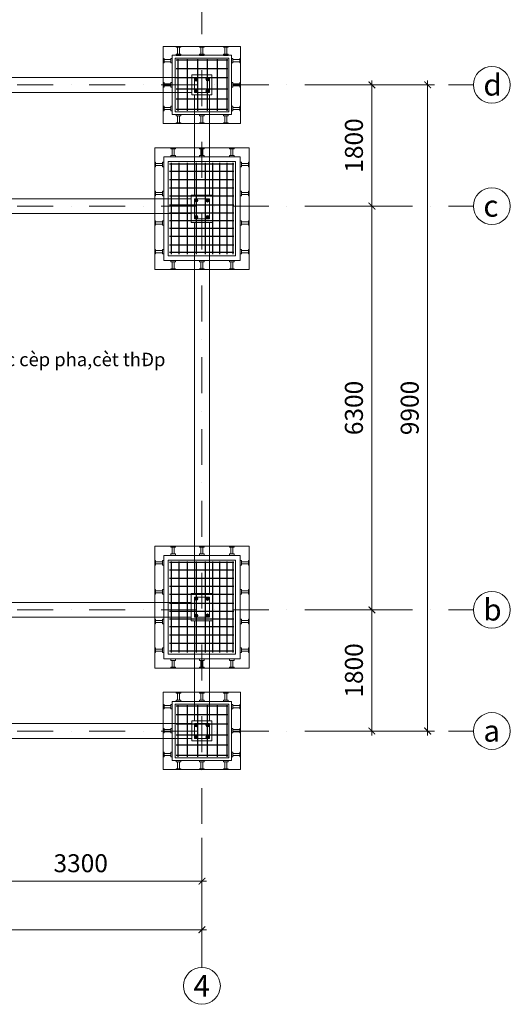
# Model space of a CAD drawing. Extents: x 299804 to 1156399, y 390250 to 610407.
# Drawn here: x 518520 to 529445, y 566067 to 588012 of the extents above; entities that cross this region are included whole.
import ezdxf

# ---------------------------------------------------------------- set-up
doc = ezdxf.new("R2010")
doc.units = 0
doc.header["$LTSCALE"] = 800
doc.header["$MEASUREMENT"] = 0
doc.linetypes.add('DASHDOTX2', pattern=[2, 1, -0.5, 0, -0.5])
doc.layers.get('0').update_dxf_attribs({"linetype": 'CONTINUOUS', "lineweight": 20})
doc.layers.get('DEFPOINTS').update_dxf_attribs({"linetype": 'CONTINUOUS', "lineweight": 13})
for name, color, linetype, lineweight in [('CHU', 3, 'CONTINUOUS', 20), ('coppha', 181, 'CONTINUOUS', 20), ('DIM', 211, 'CONTINUOUS', 18), ('GIAO', 10, 'CONTINUOUS', 25), ('NETTHAY', 7, 'CONTINUOUS', 20), ('tim', 131, 'DASHDOTX2', 18)]:
    doc.layers.add(name, color=color, linetype=linetype, lineweight=lineweight)
doc.styles.add('ARIALH', font='VHARIAL.ttf')
doc.styles.add('RMS', font='VNCC-SIM.SHX', dxfattribs={"width": 0.8})
doc.styles.add('VNTIme1000', font='VHTIME.ttf', dxfattribs={"height": 400})
doc.dimstyles.new('1.125', dxfattribs={"dimtxt": 400, "dimasz": 150, "dimexe": 150, "dimexo": 200, "dimgap": 200, "dimtad": 1, "dimdec": 0, "dimzin": 0, "dimdsep": 46, "dimtxsty": 'RMS', "dimblk": 'ARCHTICK', "dimcen": 200, "dimdle": 100, "dimclrd": 2, "dimclre": 211, "dimclrt": 90, "dimadec": 0, "dimazin": 0, "dimtfac": 1, "dimtdec": 0, "dimtofl": 0, "dimtmove": 0, "dimatfit": 0, "dimldrblk": 'DOTSMALL', "dimfxl": 0, "dimtolj": 1, "dimtzin": 0, "dimlwd": -1, "dimlwe": -1, "dimarcsym": 0})

# ---------------------------------------------------------------- blocks, each defined once
blk = doc.blocks.new('_ARCHTICK')
at = {"color": 0, "linetype": 'ByBlock', "const_width": 0.15}
blk.add_lwpolyline([(-0.5, -0.5), (0.5, 0.5)], dxfattribs=at)
blk = doc.blocks.new('*D98')
at = {"layer": 'DEFPOINTS', "color": 0, "ltscale": 2}
for p in [(517178, 569974), (522578, 569974), (522578, 568811)]:
    blk.add_point(p, dxfattribs=at)
at = {"layer": 'DIM', "color": 211, "ltscale": 2}
for p, q in [((517178, 569774), (517178, 568661)), ((522578, 569774), (522578, 568661))]:
    blk.add_line(p, q, dxfattribs=at)
at = {"layer": 'DIM', "color": 2, "ltscale": 2}
blk.add_line((517078, 568811), (522678, 568811), dxfattribs=at)
at = {"layer": 'DIM', "color": 2, "ltscale": 2, "xscale": 150, "yscale": 150, "zscale": 150, "rotation": 180}
blk.add_blockref('_ARCHTICK', (517178, 568811), dxfattribs=at)
at = {"layer": 'DIM', "color": 2, "ltscale": 2, "xscale": 150, "yscale": 150, "zscale": 150}
blk.add_blockref('_ARCHTICK', (522578, 568811), dxfattribs=at)
at = {"layer": 'DIM', "color": 90, "ltscale": 2, "insert": (519878, 569211), "char_height": 400, "attachment_point": 5, "style": 'RMS'}
blk.add_mtext('\\A1;3300', dxfattribs=at)
blk = doc.blocks.new('_DotSmall')
at = {"color": 0, "linetype": 'ByBlock', "const_width": 0.5}
blk.add_lwpolyline([(-0.0625, 0, 1), (0.0625, 0, 1)], format="xyb", close=True, dxfattribs=at)
blk = doc.blocks.new('*D99')
at = {"layer": 'DEFPOINTS', "color": 0, "ltscale": 2}
for p in [(506378, 569974), (522578, 569974), (522578, 567728)]:
    blk.add_point(p, dxfattribs=at)
at = {"layer": 'DIM', "color": 211, "ltscale": 2}
for p, q in [((506378, 569774), (506378, 567578)), ((522578, 569774), (522578, 567578))]:
    blk.add_line(p, q, dxfattribs=at)
at = {"layer": 'DIM', "color": 2, "ltscale": 2}
blk.add_line((506278, 567728), (522678, 567728), dxfattribs=at)
at = {"layer": 'DIM', "color": 2, "ltscale": 2, "xscale": 150, "yscale": 150, "zscale": 150, "rotation": 180}
blk.add_blockref('_ARCHTICK', (506378, 567728), dxfattribs=at)
at = {"layer": 'DIM', "color": 2, "ltscale": 2, "xscale": 150, "yscale": 150, "zscale": 150}
blk.add_blockref('_ARCHTICK', (522578, 567728), dxfattribs=at)
at = {"layer": 'DIM', "color": 90, "ltscale": 2, "insert": (514478, 568128), "char_height": 400, "attachment_point": 5, "style": 'RMS'}
blk.add_mtext('\\A1;9900', dxfattribs=at)
blk = doc.blocks.new('*D100')
at = {"layer": 'DEFPOINTS', "color": 0}
for p in [(525088, 586558), (525088, 583858), (526363, 583858)]:
    blk.add_point(p, dxfattribs=at)
at = {"layer": 'DIM', "color": 2}
blk.add_line((526363, 586658), (526363, 583758), dxfattribs=at)
at = {"layer": 'DIM', "color": 211}
for p, q in [((525288, 586558), (526513, 586558)), ((525288, 583858), (526513, 583858))]:
    blk.add_line(p, q, dxfattribs=at)
at = {"layer": 'DIM', "color": 2, "xscale": 150, "yscale": 150, "zscale": 150}
for p, rotation in [((526363, 586558), 90), ((526363, 583858), 270)]:
    blk.add_blockref('_ARCHTICK', p, dxfattribs=dict(at, rotation=rotation))
at = {"layer": 'DIM', "color": 90, "insert": (525963, 585208), "char_height": 400, "attachment_point": 5, "rotation": 90, "style": 'RMS'}
blk.add_mtext('\\A1;1800', dxfattribs=at)
blk = doc.blocks.new('*D101')
at = {"layer": 'DEFPOINTS', "color": 0, "ltscale": 2}
for p in [(525088, 583858), (525088, 574858), (526363, 574858)]:
    blk.add_point(p, dxfattribs=at)
at = {"layer": 'DIM', "color": 211, "ltscale": 2}
for p, q in [((525288, 583858), (526513, 583858)), ((525288, 574858), (526513, 574858))]:
    blk.add_line(p, q, dxfattribs=at)
at = {"layer": 'DIM', "color": 2, "ltscale": 2}
blk.add_line((526363, 583958), (526363, 574758), dxfattribs=at)
at = {"layer": 'DIM', "color": 2, "ltscale": 2, "xscale": 150, "yscale": 150, "zscale": 150}
for p, rotation in [((526363, 583858), 90), ((526363, 574858), 270)]:
    blk.add_blockref('_ARCHTICK', p, dxfattribs=dict(at, rotation=rotation))
at = {"layer": 'DIM', "color": 90, "ltscale": 2, "insert": (525963, 579358), "char_height": 400, "attachment_point": 5, "rotation": 90, "style": 'RMS'}
blk.add_mtext('\\A1;6300', dxfattribs=at)
blk = doc.blocks.new('*D102')
at = {"layer": 'DEFPOINTS', "color": 0, "ltscale": 2}
for p in [(525088, 574858), (525088, 572158), (526363, 572158)]:
    blk.add_point(p, dxfattribs=at)
at = {"layer": 'DIM', "color": 211, "ltscale": 2}
for p, q in [((525288, 574858), (526513, 574858)), ((525288, 572158), (526513, 572158))]:
    blk.add_line(p, q, dxfattribs=at)
at = {"layer": 'DIM', "color": 2, "ltscale": 2}
blk.add_line((526363, 574958), (526363, 572058), dxfattribs=at)
at = {"layer": 'DIM', "color": 2, "ltscale": 2, "xscale": 150, "yscale": 150, "zscale": 150}
for p, rotation in [((526363, 574858), 90), ((526363, 572158), 270)]:
    blk.add_blockref('_ARCHTICK', p, dxfattribs=dict(at, rotation=rotation))
at = {"layer": 'DIM', "color": 90, "ltscale": 2, "insert": (525963, 573508), "char_height": 400, "attachment_point": 5, "rotation": 90, "style": 'RMS'}
blk.add_mtext('\\A1;1800', dxfattribs=at)
blk = doc.blocks.new('*D103')
at = {"layer": 'DEFPOINTS', "color": 0, "ltscale": 2}
for p in [(525088, 586558), (527605, 586558), (525088, 572158)]:
    blk.add_point(p, dxfattribs=at)
at = {"layer": 'DIM', "color": 2, "ltscale": 2}
blk.add_line((527605, 572058), (527605, 586658), dxfattribs=at)
at = {"layer": 'DIM', "color": 211, "ltscale": 2}
for p, q in [((525288, 586558), (527755, 586558)), ((525288, 572158), (527755, 572158))]:
    blk.add_line(p, q, dxfattribs=at)
at = {"layer": 'DIM', "color": 2, "ltscale": 2, "xscale": 150, "yscale": 150, "zscale": 150}
for p, rotation in [((527605, 586558), 90), ((527605, 572158), 270)]:
    blk.add_blockref('_ARCHTICK', p, dxfattribs=dict(at, rotation=rotation))
at = {"layer": 'DIM', "color": 90, "ltscale": 2, "insert": (527205, 579358), "char_height": 400, "attachment_point": 5, "rotation": 90, "style": 'RMS'}
blk.add_mtext('\\A1;9900', dxfattribs=at)

msp = doc.modelspace()

# ---------------------------------------------------------------- hatches: boundary and pattern name
at = {"layer": 'DIM'}
for points in [[(522413.4, 586683.1, 1), (522489, 586683.1, 1)], [(522667.8, 586683.1, 1), (522743.4, 586683.1, 1)], [(522413.4, 586428.7, 1), (522489, 586428.7, 1)], [(522667.8, 586428.7, 1), (522743.4, 586428.7, 1)], [(522413.4, 583985.2, 1), (522489, 583985.2, 1)], [(522667.8, 583985.2, 1), (522743.4, 583985.2, 1)], [(522413.4, 583610.8, 1), (522489, 583610.8, 1)], [(522667.8, 583610.8, 1), (522743.4, 583610.8, 1)], [(522413.4, 575105.2, 1), (522489, 575105.2, 1)], [(522667.8, 575105.2, 1), (522743.4, 575105.2, 1)], [(522413.4, 574730.8, 1), (522489, 574730.8, 1)], [(522667.8, 574730.8, 1), (522743.4, 574730.8, 1)], [(522413.4, 572285.2, 1), (522489, 572285.2, 1)], [(522667.8, 572285.2, 1), (522743.4, 572285.2, 1)], [(522413.4, 572030.8, 1), (522489, 572030.8, 1)], [(522667.8, 572030.8, 1), (522743.4, 572030.8, 1)]]:
    msp.add_hatch(color=256, dxfattribs=at).paths.add_polyline_path(points)

# ---------------------------------------------------------------- linework, layer by layer
at = {"layer": 'coppha'}
for p, q in [((522003, 587418.1), (522105.6, 587418.1)), ((522003, 587400.2), (522003, 587418.1)), ((522105.6, 587400.2), (522003, 587400.2)), ((522031.5, 587246.7), (522031.5, 587400.2)), ((522077.1, 587246.7), (522077.1, 587400.2)), ((522105.6, 587400.2), (522105.6, 587418.1)), ((522525.7, 587418.1), (522628.3, 587418.1)), ((522525.7, 587400.2), (522525.7, 587418.1)), ((522628.3, 587400.2), (522525.7, 587400.2)), ((522554.2, 587246.7), (522554.2, 587400.2)), ((522599.8, 587246.7), (522599.8, 587400.2)), ((522628.3, 587400.2), (522628.3, 587418.1)), ((523059.7, 587418.1), (523162.3, 587418.1)), ((523059.7, 587400.2), (523059.7, 587418.1)), ((523162.3, 587400.2), (523059.7, 587400.2)), ((523088.2, 587246.7), (523088.2, 587400.2)), ((523133.8, 587246.7), (523133.8, 587400.2)), ((523162.3, 587400.2), (523162.3, 587418.1)), ((521716.2, 587149.9), (521716.2, 587047.3)), ((521734.1, 587149.9), (521716.2, 587149.9)), ((521734.1, 587047.3), (521716.2, 587047.3)), ((521734.1, 587047.3), (521734.1, 587149.9)), ((521887.6, 587121.4), (521734.1, 587121.4)), ((521887.6, 587075.8), (521734.1, 587075.8)), ((523269.2, 587121.4), (523422.6, 587121.4)), ((523269.2, 587075.8), (523422.6, 587075.8)), ((523422.6, 587047.3), (523422.6, 587149.9)), ((523422.6, 587149.9), (523440.6, 587149.9)), ((523422.6, 587047.3), (523440.6, 587047.3)), ((523440.6, 587149.9), (523440.6, 587047.3)), ((521716.2, 586614.5), (521716.2, 586511.9)), ((521734.1, 586614.5), (521716.2, 586614.5)), ((521734.1, 586511.9), (521734.1, 586614.5)), ((523422.6, 586511.9), (523422.6, 586614.5)), ((523422.6, 586614.5), (523440.6, 586614.5)), ((523440.6, 586614.5), (523440.6, 586511.9)), ((521734.1, 586511.9), (521716.2, 586511.9)), ((521887.6, 586586), (521734.1, 586586)), ((521887.6, 586540.4), (521734.1, 586540.4)), ((523269.2, 586586), (523422.6, 586586)), ((523269.2, 586540.4), (523422.6, 586540.4)), ((523422.6, 586511.9), (523440.6, 586511.9)), ((521716.2, 586084.2), (521716.2, 585981.6)), ((521734.1, 586084.2), (521716.2, 586084.2)), ((521734.1, 585981.6), (521716.2, 585981.6)), ((521734.1, 585981.6), (521734.1, 586084.2)), ((521887.6, 586055.7), (521734.1, 586055.7)), ((521887.6, 586010.1), (521734.1, 586010.1)), ((523269.2, 586055.7), (523422.6, 586055.7)), ((523269.2, 586010.1), (523422.6, 586010.1)), ((523422.6, 585981.6), (523422.6, 586084.2)), ((523422.6, 586084.2), (523440.6, 586084.2)), ((523422.6, 585981.6), (523440.6, 585981.6)), ((523440.6, 586084.2), (523440.6, 585981.6)), ((522031.5, 585867.2), (522031.5, 585713.8)), ((522077.1, 585867.2), (522077.1, 585713.8)), ((522554.2, 585867.2), (522554.2, 585713.8)), ((522599.8, 585867.2), (522599.8, 585713.8)), ((523088.2, 585867.2), (523088.2, 585713.8)), ((523133.8, 585867.2), (523133.8, 585713.8)), ((522105.6, 585713.8), (522003, 585713.8)), ((522003, 585713.8), (522003, 585695.8)), ((522003, 585695.8), (522105.6, 585695.8)), ((522105.6, 585713.8), (522105.6, 585695.8)), ((522628.3, 585713.8), (522525.7, 585713.8)), ((522525.7, 585713.8), (522525.7, 585695.8)), ((522525.7, 585695.8), (522628.3, 585695.8)), ((522628.3, 585713.8), (522628.3, 585695.8)), ((523162.3, 585713.8), (523059.7, 585713.8)), ((523059.7, 585713.8), (523059.7, 585695.8)), ((523059.7, 585695.8), (523162.3, 585695.8)), ((523162.3, 585713.8), (523162.3, 585695.8)), ((521885.2, 585155.2), (521987.8, 585155.2)), ((521885.2, 585137.3), (521885.2, 585155.2)), ((521987.8, 585137.3), (521885.2, 585137.3)), ((521913.7, 584983.8), (521913.7, 585137.3)), ((521959.3, 584983.8), (521959.3, 585137.3)), ((521987.8, 585137.3), (521987.8, 585155.2)), ((522524.9, 585155.2), (522627.5, 585155.2)), ((522524.9, 585137.3), (522524.9, 585155.2)), ((522627.5, 585137.3), (522524.9, 585137.3)), ((522553.4, 584983.8), (522553.4, 585137.3)), ((522599, 584983.8), (522599, 585137.3)), ((522627.5, 585137.3), (522627.5, 585155.2)), ((523194.7, 585155.2), (523297.3, 585155.2)), ((523194.7, 585137.3), (523194.7, 585155.2)), ((523297.3, 585137.3), (523194.7, 585137.3)), ((523223.2, 584983.8), (523223.2, 585137.3)), ((523268.8, 584983.8), (523268.8, 585137.3)), ((523297.3, 585137.3), (523297.3, 585155.2)), ((521527.4, 584836.6), (521527.4, 584734)), ((521545.3, 584836.6), (521527.4, 584836.6)), ((521545.3, 584734), (521527.4, 584734)), ((521545.3, 584734), (521545.3, 584836.6)), ((521698.7, 584808.1), (521545.3, 584808.1)), ((521698.7, 584762.5), (521545.3, 584762.5)), ((523459.5, 584808.1), (523613, 584808.1)), ((523459.5, 584762.5), (523613, 584762.5)), ((523613, 584734), (523613, 584836.6)), ((523613, 584836.6), (523630.9, 584836.6)), ((523613, 584734), (523630.9, 584734)), ((523630.9, 584836.6), (523630.9, 584734)), ((521527.4, 584190.5), (521527.4, 584087.9)), ((521545.3, 584190.5), (521527.4, 584190.5)), ((521545.3, 584087.9), (521545.3, 584190.5)), ((523613, 584087.9), (523613, 584190.5)), ((523613, 584190.5), (523630.9, 584190.5)), ((523630.9, 584190.5), (523630.9, 584087.9)), ((521545.3, 584087.9), (521527.4, 584087.9)), ((521698.7, 584162), (521545.3, 584162)), ((521698.7, 584116.4), (521545.3, 584116.4)), ((523459.5, 584162), (523613, 584162)), ((523459.5, 584116.4), (523613, 584116.4)), ((523613, 584087.9), (523630.9, 584087.9)), ((521527.4, 583531.7), (521527.4, 583429)), ((521545.3, 583531.7), (521527.4, 583531.7)), ((521545.3, 583429), (521527.4, 583429)), ((521545.3, 583429), (521545.3, 583531.7)), ((521698.7, 583503.2), (521545.3, 583503.2)), ((521698.7, 583457.5), (521545.3, 583457.5)), ((523459.5, 583503.2), (523613, 583503.2)), ((523459.5, 583457.5), (523613, 583457.5)), ((523613, 583429), (523613, 583531.7)), ((523613, 583531.7), (523630.9, 583531.7)), ((523613, 583429), (523630.9, 583429)), ((523630.9, 583531.7), (523630.9, 583429)), ((521527.4, 582892.9), (521527.4, 582790.3)), ((521545.3, 582892.9), (521527.4, 582892.9)), ((521545.3, 582790.3), (521545.3, 582892.9)), ((523613, 582790.3), (523613, 582892.9)), ((523613, 582892.9), (523630.9, 582892.9)), ((523630.9, 582892.9), (523630.9, 582790.3)), ((521545.3, 582790.3), (521527.4, 582790.3)), ((521698.7, 582864.4), (521545.3, 582864.4)), ((521698.7, 582818.8), (521545.3, 582818.8)), ((523459.5, 582864.4), (523613, 582864.4)), ((523459.5, 582818.8), (523613, 582818.8)), ((523613, 582790.3), (523630.9, 582790.3)), ((521987.8, 582458.8), (521885.2, 582458.8)), ((521885.2, 582458.8), (521885.2, 582440.8)), ((521885.2, 582440.8), (521987.8, 582440.8)), ((521913.7, 582612.2), (521913.7, 582458.8)), ((521959.3, 582612.2), (521959.3, 582458.8)), ((521987.8, 582458.8), (521987.8, 582440.8)), ((522627.5, 582458.8), (522524.9, 582458.8)), ((522524.9, 582458.8), (522524.9, 582440.8)), ((522524.9, 582440.8), (522627.5, 582440.8)), ((522553.4, 582612.2), (522553.4, 582458.8)), ((522599, 582612.2), (522599, 582458.8)), ((522627.5, 582458.8), (522627.5, 582440.8)), ((523297.3, 582458.8), (523194.7, 582458.8)), ((523194.7, 582458.8), (523194.7, 582440.8)), ((523194.7, 582440.8), (523297.3, 582440.8)), ((523223.2, 582612.2), (523223.2, 582458.8)), ((523268.8, 582612.2), (523268.8, 582458.8)), ((523297.3, 582458.8), (523297.3, 582440.8)), ((521885.2, 576275.2), (521987.8, 576275.2)), ((521885.2, 576257.3), (521885.2, 576275.2)), ((521987.8, 576257.3), (521885.2, 576257.3)), ((521913.7, 576103.8), (521913.7, 576257.3)), ((521959.3, 576103.8), (521959.3, 576257.3)), ((521987.8, 576257.3), (521987.8, 576275.2)), ((522524.9, 576275.2), (522627.5, 576275.2)), ((522524.9, 576257.3), (522524.9, 576275.2)), ((522627.5, 576257.3), (522524.9, 576257.3)), ((522553.4, 576103.8), (522553.4, 576257.3)), ((522599, 576103.8), (522599, 576257.3)), ((522627.5, 576257.3), (522627.5, 576275.2)), ((523194.7, 576275.2), (523297.3, 576275.2)), ((523194.7, 576257.3), (523194.7, 576275.2)), ((523297.3, 576257.3), (523194.7, 576257.3)), ((523223.2, 576103.8), (523223.2, 576257.3)), ((523268.8, 576103.8), (523268.8, 576257.3)), ((523297.3, 576257.3), (523297.3, 576275.2)), ((521527.4, 575956.6), (521527.4, 575854)), ((521545.3, 575956.6), (521527.4, 575956.6)), ((521545.3, 575854), (521527.4, 575854)), ((521545.3, 575854), (521545.3, 575956.6)), ((521698.7, 575928.1), (521545.3, 575928.1)), ((521698.7, 575882.5), (521545.3, 575882.5)), ((523459.5, 575928.1), (523613, 575928.1)), ((523459.5, 575882.5), (523613, 575882.5)), ((523613, 575854), (523613, 575956.6)), ((523613, 575956.6), (523630.9, 575956.6)), ((523613, 575854), (523630.9, 575854)), ((523630.9, 575956.6), (523630.9, 575854)), ((521527.4, 575310.5), (521527.4, 575207.9)), ((521545.3, 575310.5), (521527.4, 575310.5)), ((521545.3, 575207.9), (521527.4, 575207.9)), ((521545.3, 575207.9), (521545.3, 575310.5)), ((521698.7, 575282), (521545.3, 575282)), ((521698.7, 575236.4), (521545.3, 575236.4)), ((523459.5, 575282), (523613, 575282)), ((523459.5, 575236.4), (523613, 575236.4)), ((523613, 575207.9), (523613, 575310.5)), ((523613, 575310.5), (523630.9, 575310.5)), ((523613, 575207.9), (523630.9, 575207.9)), ((523630.9, 575310.5), (523630.9, 575207.9)), ((521527.4, 574651.7), (521527.4, 574549)), ((521545.3, 574651.7), (521527.4, 574651.7)), ((521545.3, 574549), (521527.4, 574549)), ((521545.3, 574549), (521545.3, 574651.7)), ((521698.7, 574623.2), (521545.3, 574623.2)), ((521698.7, 574577.5), (521545.3, 574577.5)), ((523459.5, 574623.2), (523613, 574623.2)), ((523459.5, 574577.5), (523613, 574577.5)), ((523613, 574549), (523613, 574651.7)), ((523613, 574651.7), (523630.9, 574651.7)), ((523613, 574549), (523630.9, 574549)), ((523630.9, 574651.7), (523630.9, 574549)), ((521527.4, 574012.9), (521527.4, 573910.3)), ((521545.3, 574012.9), (521527.4, 574012.9)), ((521545.3, 573910.3), (521527.4, 573910.3)), ((521545.3, 573910.3), (521545.3, 574012.9)), ((521698.7, 573984.4), (521545.3, 573984.4)), ((521698.7, 573938.8), (521545.3, 573938.8)), ((523459.5, 573984.4), (523613, 573984.4)), ((523459.5, 573938.8), (523613, 573938.8)), ((523613, 573910.3), (523613, 574012.9)), ((523613, 574012.9), (523630.9, 574012.9)), ((523613, 573910.3), (523630.9, 573910.3)), ((523630.9, 574012.9), (523630.9, 573910.3)), ((521913.7, 573732.2), (521913.7, 573578.8)), ((521959.3, 573732.2), (521959.3, 573578.8)), ((522553.4, 573732.2), (522553.4, 573578.8)), ((522599, 573732.2), (522599, 573578.8)), ((523223.2, 573732.2), (523223.2, 573578.8)), ((523268.8, 573732.2), (523268.8, 573578.8)), ((521987.8, 573578.8), (521885.2, 573578.8)), ((521885.2, 573578.8), (521885.2, 573560.8)), ((521885.2, 573560.8), (521987.8, 573560.8)), ((521987.8, 573578.8), (521987.8, 573560.8)), ((522627.5, 573578.8), (522524.9, 573578.8)), ((522524.9, 573578.8), (522524.9, 573560.8)), ((522524.9, 573560.8), (522627.5, 573560.8)), ((522627.5, 573578.8), (522627.5, 573560.8)), ((523297.3, 573578.8), (523194.7, 573578.8)), ((523194.7, 573578.8), (523194.7, 573560.8)), ((523194.7, 573560.8), (523297.3, 573560.8)), ((523297.3, 573578.8), (523297.3, 573560.8)), ((522003, 573020.2), (522105.6, 573020.2)), ((522003, 573002.3), (522003, 573020.2)), ((522105.6, 573002.3), (522003, 573002.3)), ((522031.5, 572848.8), (522031.5, 573002.3)), ((522077.1, 572848.8), (522077.1, 573002.3)), ((522105.6, 573002.3), (522105.6, 573020.2)), ((522525.7, 573020.2), (522628.3, 573020.2)), ((522525.7, 573002.3), (522525.7, 573020.2)), ((522628.3, 573002.3), (522525.7, 573002.3)), ((522554.2, 572848.8), (522554.2, 573002.3)), ((522599.8, 572848.8), (522599.8, 573002.3)), ((522628.3, 573002.3), (522628.3, 573020.2)), ((523059.7, 573020.2), (523162.3, 573020.2)), ((523059.7, 573002.3), (523059.7, 573020.2)), ((523162.3, 573002.3), (523059.7, 573002.3)), ((523088.2, 572848.8), (523088.2, 573002.3)), ((523133.8, 572848.8), (523133.8, 573002.3)), ((523162.3, 573002.3), (523162.3, 573020.2)), ((521716.2, 572752), (521716.2, 572649.4)), ((521734.1, 572752), (521716.2, 572752)), ((521734.1, 572649.4), (521716.2, 572649.4)), ((521734.1, 572649.4), (521734.1, 572752)), ((521887.6, 572723.5), (521734.1, 572723.5)), ((521887.6, 572677.9), (521734.1, 572677.9)), ((523269.2, 572723.5), (523422.6, 572723.5)), ((523269.2, 572677.9), (523422.6, 572677.9)), ((523422.6, 572649.4), (523422.6, 572752)), ((523422.6, 572752), (523440.6, 572752)), ((523422.6, 572649.4), (523440.6, 572649.4)), ((523440.6, 572752), (523440.6, 572649.4)), ((521716.2, 572216.6), (521716.2, 572114)), ((521734.1, 572216.6), (521716.2, 572216.6)), ((521734.1, 572114), (521734.1, 572216.6)), ((521887.6, 572188.1), (521734.1, 572188.1)), ((521887.6, 572142.5), (521734.1, 572142.5)), ((523269.2, 572188.1), (523422.6, 572188.1)), ((523269.2, 572142.5), (523422.6, 572142.5)), ((523422.6, 572114), (523422.6, 572216.6)), ((523422.6, 572216.6), (523440.6, 572216.6)), ((523440.6, 572216.6), (523440.6, 572114)), ((521734.1, 572114), (521716.2, 572114)), ((523422.6, 572114), (523440.6, 572114)), ((521716.2, 571686.3), (521716.2, 571583.7)), ((521734.1, 571686.3), (521716.2, 571686.3)), ((521734.1, 571583.7), (521734.1, 571686.3)), ((523422.6, 571583.7), (523422.6, 571686.3)), ((523422.6, 571686.3), (523440.6, 571686.3)), ((523440.6, 571686.3), (523440.6, 571583.7)), ((521734.1, 571583.7), (521716.2, 571583.7)), ((521887.6, 571657.8), (521734.1, 571657.8)), ((521887.6, 571612.2), (521734.1, 571612.2)), ((522031.5, 571469.3), (522031.5, 571315.9)), ((522077.1, 571469.3), (522077.1, 571315.9)), ((522554.2, 571469.3), (522554.2, 571315.9)), ((522599.8, 571469.3), (522599.8, 571315.9)), ((523088.2, 571469.3), (523088.2, 571315.9)), ((523133.8, 571469.3), (523133.8, 571315.9)), ((523269.2, 571657.8), (523422.6, 571657.8)), ((523269.2, 571612.2), (523422.6, 571612.2)), ((523422.6, 571583.7), (523440.6, 571583.7)), ((522105.6, 571315.9), (522003, 571315.9)), ((522003, 571315.9), (522003, 571297.9)), ((522003, 571297.9), (522105.6, 571297.9)), ((522105.6, 571315.9), (522105.6, 571297.9)), ((522628.3, 571315.9), (522525.7, 571315.9)), ((522525.7, 571315.9), (522525.7, 571297.9)), ((522525.7, 571297.9), (522628.3, 571297.9)), ((522628.3, 571315.9), (522628.3, 571297.9)), ((523162.3, 571315.9), (523059.7, 571315.9)), ((523059.7, 571315.9), (523059.7, 571297.9)), ((523059.7, 571297.9), (523162.3, 571297.9)), ((523162.3, 571315.9), (523162.3, 571297.9))]:
    msp.add_line(p, q, dxfattribs=at)
for points in [[(521918.4, 587149.9), (521887.6, 587149.9), (521887.6, 587047.3), (521918.4, 587047.3)], [(522003, 587215.9), (522003, 587246.7), (522105.6, 587246.7), (522105.6, 587215.9)], [(522525.7, 587215.9), (522525.7, 587246.7), (522628.3, 587246.7), (522628.3, 587215.9)], [(523059.7, 587215.9), (523059.7, 587246.7), (523162.3, 587246.7), (523162.3, 587215.9)], [(523238.4, 587149.9), (523269.2, 587149.9), (523269.2, 587047.3), (523238.4, 587047.3)], [(521918.4, 586614.5), (521887.6, 586614.5), (521887.6, 586511.9), (521918.4, 586511.9)], [(523238.4, 586614.5), (523269.2, 586614.5), (523269.2, 586511.9), (523238.4, 586511.9)], [(521918.4, 586084.2), (521887.6, 586084.2), (521887.6, 585981.6), (521918.4, 585981.6)], [(523238.4, 586084.2), (523269.2, 586084.2), (523269.2, 585981.6), (523238.4, 585981.6)], [(522003, 585898), (522003, 585867.2), (522105.6, 585867.2), (522105.6, 585898)], [(522525.7, 585898), (522525.7, 585867.2), (522628.3, 585867.2), (522628.3, 585898)], [(523059.7, 585898), (523059.7, 585867.2), (523162.3, 585867.2), (523162.3, 585898)], [(521885.2, 584953), (521885.2, 584983.8), (521987.8, 584983.8), (521987.8, 584953)], [(522524.9, 584953), (522524.9, 584983.8), (522627.5, 584983.8), (522627.5, 584953)], [(523194.7, 584953), (523194.7, 584983.8), (523297.3, 584983.8), (523297.3, 584953)], [(521729.5, 584836.6), (521698.7, 584836.6), (521698.7, 584734), (521729.5, 584734)], [(523428.7, 584836.6), (523459.5, 584836.6), (523459.5, 584734), (523428.7, 584734)], [(521729.5, 584190.5), (521698.7, 584190.5), (521698.7, 584087.9), (521729.5, 584087.9)], [(523428.7, 584190.5), (523459.5, 584190.5), (523459.5, 584087.9), (523428.7, 584087.9)], [(521729.5, 583531.7), (521698.7, 583531.7), (521698.7, 583429), (521729.5, 583429)], [(523428.7, 583531.7), (523459.5, 583531.7), (523459.5, 583429), (523428.7, 583429)], [(521729.5, 582892.9), (521698.7, 582892.9), (521698.7, 582790.3), (521729.5, 582790.3)], [(523428.7, 582892.9), (523459.5, 582892.9), (523459.5, 582790.3), (523428.7, 582790.3)], [(521885.2, 582643), (521885.2, 582612.2), (521987.8, 582612.2), (521987.8, 582643)], [(522524.9, 582643), (522524.9, 582612.2), (522627.5, 582612.2), (522627.5, 582643)], [(523194.7, 582643), (523194.7, 582612.2), (523297.3, 582612.2), (523297.3, 582643)], [(521885.2, 576073), (521885.2, 576103.8), (521987.8, 576103.8), (521987.8, 576073)], [(522524.9, 576073), (522524.9, 576103.8), (522627.5, 576103.8), (522627.5, 576073)], [(523194.7, 576073), (523194.7, 576103.8), (523297.3, 576103.8), (523297.3, 576073)], [(521729.5, 575956.6), (521698.7, 575956.6), (521698.7, 575854), (521729.5, 575854)], [(523428.7, 575956.6), (523459.5, 575956.6), (523459.5, 575854), (523428.7, 575854)], [(521729.5, 575310.5), (521698.7, 575310.5), (521698.7, 575207.9), (521729.5, 575207.9)], [(523428.7, 575310.5), (523459.5, 575310.5), (523459.5, 575207.9), (523428.7, 575207.9)], [(521729.5, 574651.7), (521698.7, 574651.7), (521698.7, 574549), (521729.5, 574549)], [(523428.7, 574651.7), (523459.5, 574651.7), (523459.5, 574549), (523428.7, 574549)], [(521729.5, 574012.9), (521698.7, 574012.9), (521698.7, 573910.3), (521729.5, 573910.3)], [(523428.7, 574012.9), (523459.5, 574012.9), (523459.5, 573910.3), (523428.7, 573910.3)], [(521885.2, 573763), (521885.2, 573732.2), (521987.8, 573732.2), (521987.8, 573763)], [(522524.9, 573763), (522524.9, 573732.2), (522627.5, 573732.2), (522627.5, 573763)], [(523194.7, 573763), (523194.7, 573732.2), (523297.3, 573732.2), (523297.3, 573763)], [(522003, 572818), (522003, 572848.8), (522105.6, 572848.8), (522105.6, 572818)], [(522525.7, 572818), (522525.7, 572848.8), (522628.3, 572848.8), (522628.3, 572818)], [(523059.7, 572818), (523059.7, 572848.8), (523162.3, 572848.8), (523162.3, 572818)], [(521918.4, 572752), (521887.6, 572752), (521887.6, 572649.4), (521918.4, 572649.4)], [(523238.4, 572752), (523269.2, 572752), (523269.2, 572649.4), (523238.4, 572649.4)], [(521918.4, 572216.6), (521887.6, 572216.6), (521887.6, 572114), (521918.4, 572114)], [(523238.4, 572216.6), (523269.2, 572216.6), (523269.2, 572114), (523238.4, 572114)], [(521918.4, 571686.3), (521887.6, 571686.3), (521887.6, 571583.7), (521918.4, 571583.7)], [(523238.4, 571686.3), (523269.2, 571686.3), (523269.2, 571583.7), (523238.4, 571583.7)], [(522003, 571500.1), (522003, 571469.3), (522105.6, 571469.3), (522105.6, 571500.1)], [(522525.7, 571500.1), (522525.7, 571469.3), (522628.3, 571469.3), (522628.3, 571500.1)], [(523059.7, 571500.1), (523059.7, 571469.3), (523162.3, 571469.3), (523162.3, 571500.1)]]:
    msp.add_lwpolyline(points, close=True, dxfattribs=at)
at = {"layer": 'DIM'}
for p, q in [((521525.9, 582440.8), (521525.9, 585155.2)), ((523630.9, 585155.2), (521525.9, 585155.2)), ((523630.9, 582440.8), (523630.9, 585155.2)), ((523630.9, 582440.8), (521525.9, 582440.8)), ((521525.9, 573560.8), (521525.9, 576275.2)), ((523630.9, 576275.2), (521525.9, 576275.2)), ((523630.9, 573560.8), (523630.9, 576275.2)), ((523630.9, 573560.8), (521525.9, 573560.8))]:
    msp.add_line(p, q, dxfattribs=at)
for centre in [(522451.2, 586683.1), (522705.6, 586683.1), (522451.2, 586428.7), (522705.6, 586428.7), (522451.2, 583985.2), (522705.6, 583985.2), (522451.2, 583610.8), (522705.6, 583610.8), (522451.2, 575105.2), (522705.6, 575105.2), (522451.2, 574730.8), (522705.6, 574730.8), (522451.2, 572285.2), (522705.6, 572285.2), (522451.2, 572030.8), (522705.6, 572030.8)]:
    msp.add_circle(centre, 37.8, dxfattribs=at)
at = {"layer": 'GIAO', "ltscale": 2}
for p, q in [((523153.3, 587113.6), (522005.4, 587113.6)), ((522038.5, 587135.2), (522038.5, 585983.8)), ((522251.5, 587135.2), (522251.5, 585983.8)), ((522481.3, 587135.2), (522481.3, 585983.8)), ((522697.3, 587135.2), (522697.3, 585983.8)), ((522920.5, 587135.2), (522920.5, 585983.8)), ((523129.9, 587135.2), (523129.9, 585983.8)), ((523153.3, 586920.4), (522005.4, 586920.4)), ((523153.3, 586714), (522005.4, 586714)), ((523153.3, 586465.6), (522005.4, 586465.6)), ((523153.3, 586241.8), (522005.4, 586241.8)), ((523153.3, 586011.4), (522005.4, 586011.4)), ((523291.9, 584790.4), (521856.1, 584790.4)), ((521893.9, 584818.6), (521893.9, 582786.4)), ((522061.9, 584818.6), (522061.9, 582786.4)), ((522249.1, 584818.6), (522249.1, 582786.4)), ((522451.9, 584818.6), (522451.9, 582786.4)), ((522646.9, 584818.6), (522646.9, 582786.4)), ((522813.7, 584818.6), (522813.7, 582786.4)), ((522970.9, 584818.6), (522970.9, 582786.4)), ((523131.1, 584818.6), (523131.1, 582786.4)), ((523269.7, 584818.6), (523269.7, 582786.4)), ((523291.9, 584625.4), (521856.1, 584625.4)), ((523291.9, 584440), (521856.1, 584440)), ((523291.9, 584255.8), (521856.1, 584255.8)), ((523291.9, 584081.2), (521856.1, 584081.2)), ((523291.9, 583881.4), (521856.1, 583881.4)), ((523291.9, 583698.4), (521856.1, 583698.4)), ((523291.9, 583528), (521856.1, 583528)), ((523291.9, 583359.4), (521856.1, 583359.4)), ((523291.9, 583177.6), (521856.1, 583177.6)), ((523291.9, 582988.6), (521856.1, 582988.6)), ((523291.9, 582821.2), (521856.1, 582821.2)), ((523291.9, 575910.4), (521856.1, 575910.4)), ((521893.9, 575938.6), (521893.9, 573906.4)), ((522061.9, 575938.6), (522061.9, 573906.4)), ((522249.1, 575938.6), (522249.1, 573906.4)), ((522451.9, 575938.6), (522451.9, 573906.4)), ((522646.9, 575938.6), (522646.9, 573906.4)), ((522813.7, 575938.6), (522813.7, 573906.4)), ((522970.9, 575938.6), (522970.9, 573906.4)), ((523131.1, 575938.6), (523131.1, 573906.4)), ((523269.7, 575938.6), (523269.7, 573906.4)), ((523291.9, 575745.4), (521856.1, 575745.4)), ((523291.9, 575560), (521856.1, 575560)), ((523291.9, 575375.8), (521856.1, 575375.8)), ((523291.9, 575201.2), (521856.1, 575201.2)), ((523291.9, 575001.4), (521856.1, 575001.4)), ((523291.9, 574818.4), (521856.1, 574818.4)), ((523291.9, 574648), (521856.1, 574648)), ((523291.9, 574479.4), (521856.1, 574479.4)), ((523291.9, 574297.6), (521856.1, 574297.6)), ((523291.9, 574108.6), (521856.1, 574108.6)), ((523291.9, 573941.2), (521856.1, 573941.2)), ((523153.3, 572713.6), (522005.4, 572713.6)), ((522038.5, 572735.2), (522038.5, 571583.8)), ((522251.5, 572735.2), (522251.5, 571583.8)), ((522481.3, 572735.2), (522481.3, 571583.8)), ((522697.3, 572735.2), (522697.3, 571583.8)), ((522920.5, 572735.2), (522920.5, 571583.8)), ((523129.9, 572735.2), (523129.9, 571583.8)), ((523153.3, 572520.4), (522005.4, 572520.4)), ((523153.3, 572314), (522005.4, 572314)), ((523153.3, 572065.6), (522005.4, 572065.6)), ((523153.3, 571841.8), (522005.4, 571841.8)), ((523153.3, 571611.4), (522005.4, 571611.4))]:
    msp.add_line(p, q, dxfattribs=at)
at = {"layer": 'NETTHAY'}
for p, q in [((521716.2, 587418.1), (523440.6, 587418.1)), ((521716.2, 585696.1), (521716.2, 587418.1)), ((523440.6, 585696.1), (523440.6, 587418.1)), ((517401.1, 586723), (522355.6, 586723)), ((517401.1, 586393), (522355.6, 586393)), ((522413.4, 584101.8), (522413.4, 586334.2)), ((522743.4, 584101.8), (522743.4, 586334.2)), ((523440.6, 585696.1), (521716.2, 585696.1)), ((517417.3, 584023), (522339.4, 584023)), ((517417.3, 583693), (522339.4, 583693)), ((522413.4, 575221.8), (522413.4, 583494.3)), ((522743.4, 575221.8), (522743.4, 583494.3)), ((517417.3, 575023), (522339.4, 575023)), ((517417.3, 574693), (522339.4, 574693)), ((522413.4, 572381.8), (522413.4, 574614.3)), ((522743.4, 572381.8), (522743.4, 574614.3)), ((521716.2, 573020.2), (523440.6, 573020.2)), ((521716.2, 571298.2), (521716.2, 573020.2)), ((523440.6, 571298.2), (523440.6, 573020.2)), ((517401.1, 572323), (522355.6, 572323)), ((517401.1, 571993), (522355.6, 571993)), ((523440.6, 571298.2), (521716.2, 571298.2))]:
    msp.add_line(p, q, dxfattribs=at)
for points in [[(521918.4, 585898), (523238.4, 585898), (523238.4, 587218), (521918.4, 587218)], [(521978.4, 585958), (523178.4, 585958), (523178.4, 587158), (521978.4, 587158)], [(522355.6, 586334.2), (522801.1, 586334.2), (522801.1, 586779.7), (522355.6, 586779.7)], [(522413.4, 586393), (522743.4, 586393), (522743.4, 586723), (522413.4, 586723)], [(523428.7, 582643), (523428.7, 584953), (521729.5, 584953), (521729.5, 582643)], [(523329.1, 582748), (523329.1, 584848), (521829.1, 584848), (521829.1, 582748)], [(522817.3, 583494.3), (522817.3, 584101.8), (522339.4, 584101.8), (522339.4, 583494.3)], [(522743.4, 583573), (522743.4, 584023), (522413.4, 584023), (522413.4, 583573)], [(523428.7, 576073), (523428.7, 573763), (521729.5, 573763), (521729.5, 576073)], [(523329.1, 575968), (523329.1, 573868), (521829.1, 573868), (521829.1, 575968)], [(522817.3, 575221.8), (522817.3, 574614.3), (522339.4, 574614.3), (522339.4, 575221.8)], [(522743.4, 575143), (522743.4, 574693), (522413.4, 574693), (522413.4, 575143)], [(521918.4, 572818), (523238.4, 572818), (523238.4, 571498), (521918.4, 571498)], [(521978.4, 572758), (523178.4, 572758), (523178.4, 571558), (521978.4, 571558)], [(522355.6, 572381.8), (522801.1, 572381.8), (522801.1, 571936.3), (522355.6, 571936.3)], [(522413.4, 572323), (522743.4, 572323), (522743.4, 571993), (522413.4, 571993)]]:
    msp.add_lwpolyline(points, close=True, dxfattribs=at)
for centre in [(529035.2, 586558), (529035.2, 583858), (529035.2, 574858), (529035.2, 572158), (522578.4, 566476.6)]:
    msp.add_circle(centre, 410, dxfattribs=at)
at = {"layer": 'tim'}
for p, q in [((522578.4, 566886.6), (522578.4, 592072.2)), ((499265.3, 586558), (528625.2, 586558)), ((499265.3, 583858), (528625.2, 583858)), ((499265.3, 574858), (528625.2, 574858)), ((499265.3, 572158), (528625.2, 572158))]:
    msp.add_line(p, q, dxfattribs=at)

# ---------------------------------------------------------------- texts
at = {"layer": 'CHU', "style": 'ARIALH'}
for s, p in [('d', (528846.9, 586321.2)), ('c', (528846.9, 583621.2)), ('b', (528846.9, 574621.2)), ('a', (528846.9, 571921.2)), ('4', (522390.1, 566239.8))]:
    msp.add_text(s, height=480, dxfattribs=at).set_placement(p)
at = {"layer": 'CHU', "linetype": 'Continuous', "ltscale": 0.05, "style": 'VNTIme1000'}
msp.add_text('phÇn mãng ®· tc cèp pha,cèt thÐp', height=300, dxfattribs=at).set_placement((515252.9, 580289.4))

# ---------------------------------------------------------------- dimensions: what is measured, and where the dimension line sits
at = {"layer": 'DIM'}
for base, p1, p2, text, picture, middle in [((526363.2, 583858), (525088.5, 586558), (525088.5, 583858), '1800', '*D100', (525963.2, 585208)), ((527604.6, 586558), (525088.5, 572158), (525088.5, 586558), '9900', '*D103', (527204.6, 579358))]:
    dim = msp.add_linear_dim(base=base, p1=p1, p2=p2, angle=90, text=text, dimstyle='1.125', dxfattribs=at)
    dim.commit()
    dim.dimension.update_dxf_attribs({"geometry": picture, "text_midpoint": middle})
for base, p1, p2, text, picture, middle in [((526363.2, 574858), (525088.5, 583858), (525088.5, 574858), '6300', '*D101', (525963.2, 579358)), ((526363.2, 572158), (525088.5, 574858), (525088.5, 572158), '1800', '*D102', (525963.2, 573508))]:
    dim = msp.add_linear_dim(base=base, p1=p1, p2=p2, angle=90, text=text, dimstyle='1.125', override={"dimtmove": 1}, dxfattribs=at)
    dim.commit()
    dim.dimension.update_dxf_attribs({"geometry": picture, "text_midpoint": middle})
dim = msp.add_linear_dim(base=(522578.4, 567728.2), p1=(506378.4, 569974), p2=(522578.4, 569974), text='9900', dimstyle='1.125', dxfattribs=at)
dim.commit()
dim.dimension.update_dxf_attribs({"geometry": '*D99', "text_midpoint": (514478.4, 568128.2)})
dim = msp.add_linear_dim(base=(522578.4, 568810.6), p1=(517178.4, 569974), p2=(522578.4, 569974), text='3300', dimstyle='1.125', override={"dimtmove": 1}, dxfattribs=at)
dim.commit()
dim.dimension.update_dxf_attribs({"geometry": '*D98', "text_midpoint": (519878.4, 569210.6)})

doc.saveas('drawing.dxf')
